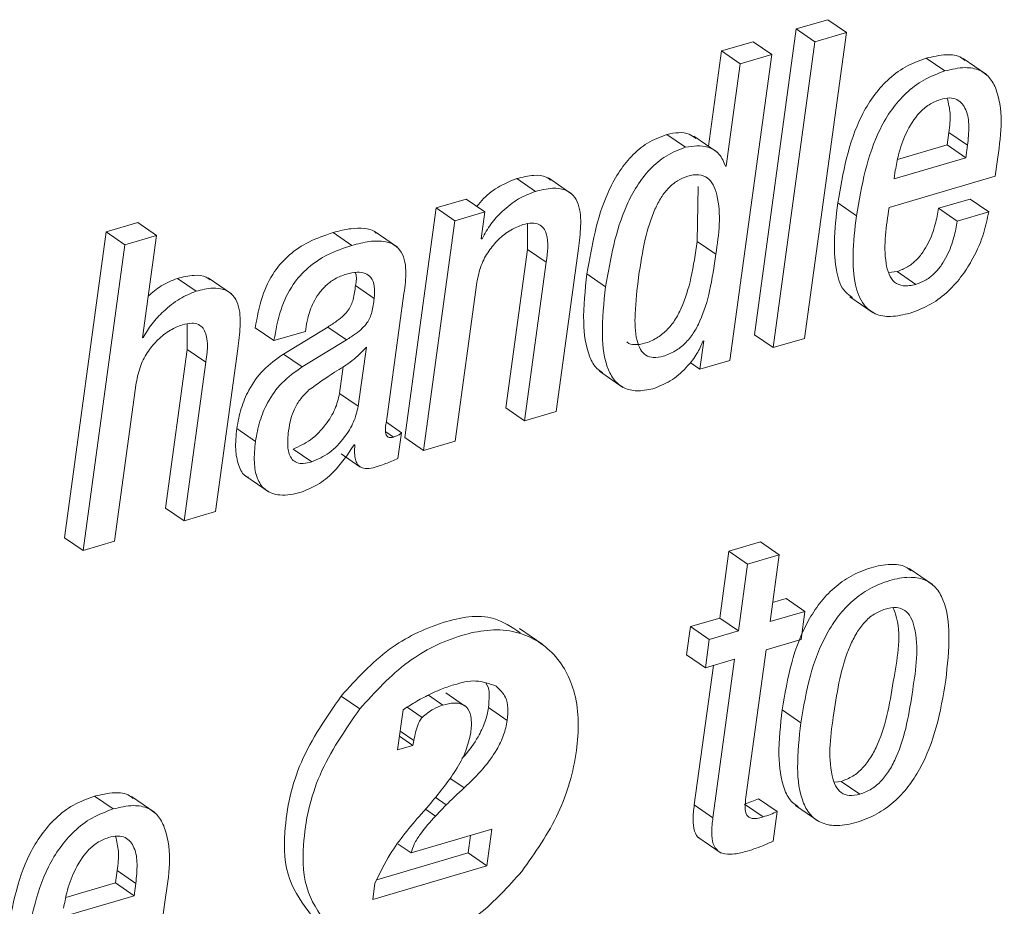
# Paper-space layout 'Sheet2' of a CAD drawing. Units: inches. Extents: x 3 to 217, y 4 to 168.
# Drawn here: x 168 to 169, y 125 to 125 of the extents above; entities that cross this region are included whole.
import ezdxf

# ---------------------------------------------------------------- set-up
doc = ezdxf.new("R2010")
doc.units = ezdxf.units.IN
doc.header["$MEASUREMENT"] = 0
doc.linetypes.add('SLD-Solid', pattern=[0])

psp = doc.layouts.new('Sheet2')

# ---------------------------------------------------------------- linework, layer by layer
at = {"color": 7, "linetype": 'SLD-Solid', "lineweight": 15, "ltscale": 20}
for p, q in [((168.8993012, 125.06725325), (168.88148531, 125.06202025)), ((168.90986059, 125.05999823), (168.8993012, 125.06725325)), ((168.88148531, 125.06202025), (168.85779697, 124.88916287)), ((168.8920447, 125.05476131), (168.88148531, 125.06202025)), ((168.88617175, 124.88714085), (168.90986059, 125.05999823)), ((168.90986059, 125.05999823), (168.8920447, 125.05476131)), ((168.85704262, 125.05483562), (168.83922674, 125.04960261)), ((168.86760201, 125.04758059), (168.85704262, 125.05483562)), ((168.8920447, 125.05476131), (168.86835635, 124.88190393)), ((168.83922674, 125.04960261), (168.83184558, 124.99574332)), ((168.84978612, 125.04234367), (168.83922674, 125.04960261)), ((168.84391366, 124.87472321), (168.86760201, 125.04758059)), ((168.86760201, 125.04758059), (168.84978612, 125.04234367)), ((168.84978612, 125.04234367), (168.84186133, 124.98451465)), ((168.96559279, 125.03828399), (168.9550334, 125.04553902)), ((168.98902398, 125.03628934), (168.97582462, 125.04535911)), ((168.81886768, 124.9951684), (168.80830829, 125.00242734)), ((168.96685313, 124.99649034), (168.96781574, 125.00351852)), ((168.97837513, 124.99625959), (168.96781574, 125.00351852)), ((168.83672805, 124.99238763), (168.82352869, 125.00145739)), ((168.93875163, 124.98823408), (168.96685313, 124.99649034)), ((168.97741252, 124.98923531), (168.96685313, 124.99649034)), ((168.97741252, 124.98923531), (168.97837513, 124.99625959)), ((168.93683863, 124.97731047), (168.97741252, 124.98923531)), ((168.99389619, 124.97875757), (168.99502209, 124.98697471)), ((168.84186133, 124.98451465), (168.84143795, 124.98439341)), ((168.93750156, 124.98214846), (168.93683863, 124.97731047)), ((168.73392715, 124.97020797), (168.72336776, 124.97746691)), ((168.75460202, 124.96874133), (168.74140315, 124.97781109)), ((168.93401191, 124.96116168), (168.99389619, 124.97875757)), ((168.82549303, 124.9419427), (168.82593644, 124.97303959)), ((168.69485805, 124.9658354), (168.67788891, 124.96084879)), ((168.70541695, 124.95858038), (168.69485805, 124.9658354)), ((168.9154495, 124.95640582), (168.90489011, 124.96366476)), ((168.97976649, 124.96589016), (168.96194181, 124.96065324)), ((168.99032588, 124.95863513), (168.97976649, 124.96589016)), ((168.67788891, 124.96084879), (168.66010383, 124.8310718)), ((168.6884483, 124.95359377), (168.67788891, 124.96084879)), ((168.70541695, 124.95858038), (168.6884483, 124.95359377)), ((168.70332942, 124.94334677), (168.70541695, 124.95858038)), ((168.9725012, 124.95339821), (168.96194181, 124.96065324)), ((168.99032588, 124.95863513), (168.9725012, 124.95339821)), ((168.50902131, 124.95257298), (168.49122302, 124.94734388)), ((168.51958069, 124.94531795), (168.50902131, 124.95257298)), ((168.6884483, 124.95359377), (168.67066322, 124.82381287)), ((168.49122302, 124.94734388), (168.46753467, 124.7744865)), ((168.50178241, 124.94008495), (168.49122302, 124.94734388)), ((168.6300996, 124.93970166), (168.6195407, 124.94695669)), ((168.65591214, 124.93864567), (168.64271327, 124.94771935)), ((168.72947489, 124.95184943), (168.72950178, 124.9374528)), ((168.51958069, 124.94531795), (168.50178241, 124.94008495)), ((168.5116559, 124.88748502), (168.51958069, 124.94531795)), ((168.70376159, 124.94347193), (168.70332942, 124.94334677)), ((168.70376159, 124.94347193), (168.70338271, 124.94373397)), ((168.83605242, 124.93468376), (168.82549303, 124.9419427)), ((168.50178241, 124.94008495), (168.47809357, 124.76722756)), ((168.72950178, 124.9374528), (168.71722348, 124.84785419)), ((168.74006068, 124.93019386), (168.72950178, 124.9374528)), ((168.74560706, 124.84583608), (168.75821732, 124.93785564)), ((168.74006068, 124.93019386), (168.72778238, 124.84059916)), ((168.93850426, 124.92492565), (168.93368876, 124.92438202)), ((168.94906364, 124.91766672), (168.93850426, 124.92492565)), ((168.54197986, 124.91380649), (168.53142047, 124.92106543)), ((168.56206318, 124.91231638), (168.54886431, 124.92139005)), ((168.68848741, 124.82904978), (168.7007662, 124.91864839)), ((168.77362789, 124.91634086), (168.7630685, 124.92359589)), ((168.64271816, 124.90973507), (168.63215926, 124.9169901)), ((168.64966177, 124.84016894), (168.65958659, 124.91259015)), ((168.91168657, 124.91071284), (168.92488592, 124.90164308)), ((168.53689987, 124.89526022), (168.53693214, 124.8808675)), ((168.5860561, 124.88587757), (168.57549672, 124.8931326)), ((168.5860561, 124.88587757), (168.60385488, 124.89110667)), ((168.6165018, 124.89356282), (168.59136244, 124.87826664)), ((168.60385488, 124.89110667), (168.60402061, 124.8923191)), ((168.62706119, 124.88630388), (168.6165018, 124.89356282)), ((168.51207927, 124.88761017), (168.5116559, 124.88748502)), ((168.51207927, 124.88761017), (168.51170772, 124.88786439)), ((168.62706119, 124.88630388), (168.60192183, 124.87101161)), ((168.82913179, 124.88569766), (168.82694452, 124.8697366)), ((168.82870841, 124.88557251), (168.82913179, 124.88569766)), ((168.86835635, 124.88190393), (168.85779697, 124.88916287)), ((168.86835635, 124.88190393), (168.88617175, 124.88714085)), ((168.53693214, 124.8808675), (168.52465384, 124.79126889)), ((168.54749153, 124.87360856), (168.53693214, 124.8808675)), ((168.55301151, 124.78924295), (168.56562225, 124.88126251)), ((168.63374618, 124.848742), (168.63832897, 124.88218161)), ((168.60192183, 124.87101161), (168.59136244, 124.87826664)), ((168.82694452, 124.8697366), (168.84391366, 124.87472321)), ((168.54749153, 124.87360856), (168.53521323, 124.78401386)), ((168.62318679, 124.85599703), (168.62527627, 124.87124236)), ((168.77026389, 124.86852417), (168.78346325, 124.85945441)), ((168.82694452, 124.8697366), (168.82147099, 124.87349905)), ((168.49589235, 124.77245666), (168.50817065, 124.86205527)), ((168.63374618, 124.848742), (168.62318679, 124.85599703)), ((168.72778238, 124.84059916), (168.71722348, 124.84785419)), ((168.72778238, 124.84059916), (168.74560706, 124.84583608)), ((168.57559791, 124.82886205), (168.56503853, 124.83612099)), ((168.65816345, 124.83383302), (168.64964124, 124.83969179)), ((168.65375519, 124.83137687), (168.64941488, 124.8343571)), ((168.65617614, 124.81933078), (168.65816345, 124.83383302)), ((168.67066322, 124.82381287), (168.66010383, 124.8310718)), ((168.60741052, 124.81727356), (168.59685114, 124.8245325)), ((168.63136629, 124.82689479), (168.63178967, 124.82701994)), ((168.67066322, 124.82381287), (168.68848741, 124.82904978)), ((168.62414989, 124.82188471), (168.63470928, 124.81462968)), ((168.57008233, 124.80924806), (168.5832812, 124.80017829)), ((168.53521323, 124.78401386), (168.52465384, 124.79126889)), ((168.53521323, 124.78401386), (168.55301151, 124.78924295)), ((168.47809357, 124.76722756), (168.46753467, 124.7744865)), ((168.47809357, 124.76722756), (168.49589235, 124.77245666)), ((168.86122941, 124.77207729), (168.84340522, 124.76684037)), ((168.8717888, 124.76481835), (168.86122941, 124.77207729)), ((168.84340522, 124.76684037), (168.83823088, 124.72907903)), ((168.85396461, 124.75958143), (168.84340522, 124.76684037)), ((168.8717888, 124.76481835), (168.85396461, 124.75958143)), ((168.86661446, 124.72706092), (168.8717888, 124.76481835)), ((168.85396461, 124.75958143), (168.84879027, 124.721824)), ((168.9585514, 124.74798903), (168.94535253, 124.75705879)), ((168.87579765, 124.74011997), (168.86809382, 124.73785546)), ((168.88635704, 124.73286103), (168.87579765, 124.74011997)), ((168.88635704, 124.73286103), (168.86661446, 124.72706092)), ((168.88416977, 124.71689997), (168.88635704, 124.73286103)), ((168.82166801, 124.72421366), (168.81948025, 124.7082526)), ((168.83823088, 124.72907903), (168.82166801, 124.72421366)), ((168.83222739, 124.71695472), (168.82166801, 124.72421366)), ((168.84879027, 124.721824), (168.83823088, 124.72907903)), ((168.73803866, 124.71406445), (168.72483979, 124.72313812)), ((168.84879027, 124.721824), (168.83222739, 124.71695472)), ((168.83222739, 124.71695472), (168.83003964, 124.70099366)), ((168.8644272, 124.71109986), (168.88416977, 124.71689997)), ((168.83003964, 124.70099366), (168.81948025, 124.7082526)), ((168.85300884, 124.62777851), (168.8644272, 124.71109986)), ((168.83456426, 124.70232343), (168.82376238, 124.6234998)), ((168.83003964, 124.70099366), (168.84660252, 124.70586294)), ((168.84660252, 124.70586294), (168.83432177, 124.61624478)), ((168.63459634, 124.67771109), (168.62403695, 124.68497003)), ((168.68164647, 124.67989737), (168.67341416, 124.68555277)), ((168.69388224, 124.67954147), (168.68332285, 124.6868004)), ((168.65904833, 124.67721829), (168.65593708, 124.65451456)), ((168.66987611, 124.67291221), (168.66143555, 124.67871232)), ((168.71801498, 124.67117961), (168.70745559, 124.67843463)), ((168.88406368, 124.66989678), (168.8735043, 124.67715572)), ((168.6652107, 124.65986098), (168.6574047, 124.66522305)), ((168.65593708, 124.65451456), (168.66462893, 124.65706848)), ((168.66462893, 124.65706848), (168.65700529, 124.66230931)), ((168.66462893, 124.65706848), (168.6652107, 124.65986098)), ((168.69359722, 124.63301543), (168.6854578, 124.63860825)), ((168.90304018, 124.63628899), (168.90687302, 124.63674658)), ((168.91743241, 124.62948764), (168.90687302, 124.63674658)), ((168.49516831, 124.6211649), (168.48460892, 124.62842383)), ((168.51859853, 124.61917025), (168.50539917, 124.62824393)), ((168.6835272, 124.62349198), (168.67721083, 124.62783326)), ((168.67737265, 124.61712476), (168.6835272, 124.62349198)), ((168.83432177, 124.61624478), (168.82376238, 124.6234998)), ((168.86268726, 124.61665544), (168.85212788, 124.62391046)), ((168.87065215, 124.61971389), (168.86009276, 124.62696892)), ((168.67376127, 124.62332772), (168.66927968, 124.61827462)), ((168.67737265, 124.61712476), (168.67171138, 124.62101628)), ((168.86836467, 124.60302146), (168.87065215, 124.61971389)), ((168.88095781, 124.62316736), (168.89415717, 124.61409369)), ((168.70930308, 124.60972112), (168.66357979, 124.59628661)), ((168.70646707, 124.58903158), (168.70930308, 124.60972112)), ((168.66357979, 124.59628661), (168.65624263, 124.60132797)), ((168.69590817, 124.59628661), (168.69726433, 124.60618551)), ((168.82573258, 124.60531726), (168.83893194, 124.59624749)), ((168.64414814, 124.58107647), (168.69590817, 124.59628661)), ((168.70646707, 124.58903158), (168.69590817, 124.59628661)), ((168.49642865, 124.57937516), (168.4973898, 124.58639161)), ((168.50794918, 124.57913267), (168.4973898, 124.58639161)), ((168.64188315, 124.57005118), (168.70646707, 124.58903158)), ((168.46832715, 124.57111499), (168.49642865, 124.57937516)), ((168.50698755, 124.57211622), (168.49642865, 124.57937516)), ((168.50698755, 124.57211622), (168.50794918, 124.57913267)), ((168.64313078, 124.57915614), (168.64188315, 124.57005118)), ((168.46641415, 124.56019529), (168.50698755, 124.57211622)), ((168.52347123, 124.56164238), (168.52459615, 124.5698478))]:
    psp.add_line(p, q, dxfattribs=at)
for points, knots in [([(168.97690212, 125.0441193), (168.97624041, 125.04470374), (168.97341784, 125.04719671), (168.9652271, 125.04788188), (168.95875291, 125.04639389), (168.9550334, 125.04553902)], [0, 0, 0, 0, 0.115274918, 0.491713247, 1, 1, 1, 1]), ([(168.9550334, 125.04553902), (168.95091872, 125.04402736), (168.94289625, 125.04108006), (168.93276009, 125.03327809), (168.92460477, 125.02382464), (168.91163202, 125.00187707), (168.90789236, 124.98068115), (168.90489011, 124.96366476)], [0, 0, 0, 0, 0.128942093, 0.251401237, 0.372971709, 0.496613015, 1, 1, 1, 1]), ([(168.96559279, 125.03828399), (168.96147771, 125.03677267), (168.95345397, 125.03382585), (168.94332054, 125.02601871), (168.93516515, 125.01656654), (168.92218783, 124.99462127), (168.91845027, 124.97342424), (168.9154495, 124.95640582)], [0, 0, 0, 0, 0.128942948, 0.25141789, 0.372984991, 0.496589819, 1, 1, 1, 1]), ([(168.99502209, 124.98697471), (168.99708088, 125.00063412), (168.9995441, 125.0169768), (168.99179271, 125.03412272), (168.98533909, 125.03930852), (168.97592144, 125.04081026), (168.96936135, 125.03920574), (168.96559279, 125.03828399)], [0, 0, 0, 0, 0.530207609, 0.634362618, 0.732684537, 0.846435748, 1, 1, 1, 1]), ([(168.96298215, 125.02219777), (168.96077018, 125.02132696), (168.95638449, 125.01960038), (168.94931422, 125.01327271), (168.94335014, 125.00354055), (168.93934554, 124.99223823), (168.93803774, 124.98508229), (168.93750156, 124.98214846)], [0, 0, 0, 0, 0.142153943, 0.281850235, 0.562179599, 0.820499789, 1, 1, 1, 1]), ([(168.97837513, 124.99625959), (168.97872191, 124.99986113), (168.97937143, 125.00660667), (168.9783497, 125.01600253), (168.97366057, 125.02225599), (168.96780669, 125.02333069), (168.96471688, 125.02260513), (168.96298215, 125.02219777)], [0, 0, 0, 0, 0.290052219, 0.543255774, 0.746945407, 0.857926179, 1, 1, 1, 1]), ([(168.96781574, 125.00351852), (168.96827129, 125.00714179), (168.9690879, 125.01363688), (168.96758033, 125.01999071), (168.96691375, 125.02280008)], [0, 0, 0, 0, 0.557846453, 1, 1, 1, 1]), ([(168.80830829, 125.00242734), (168.80452707, 125.00097258), (168.79705971, 124.99809965), (168.7878733, 124.99016051), (168.78054072, 124.98059337), (168.76928193, 124.95928512), (168.76581954, 124.93939752), (168.7630685, 124.92359589)], [0, 0, 0, 0, 0.126128442, 0.249085054, 0.374189252, 0.502763909, 1, 1, 1, 1]), ([(168.82460179, 125.00017847), (168.82342092, 125.00103969), (168.81875335, 125.00444378), (168.81277452, 125.00328955), (168.80830829, 125.00242734)], [0, 0, 0, 0, 0.252994342, 1, 1, 1, 1]), ([(168.81886768, 124.9951684), (168.81508607, 124.99371549), (168.80761668, 124.99084573), (168.79843557, 124.98290125), (168.79109754, 124.9733376), (168.7798459, 124.95202603), (168.77638084, 124.93214005), (168.77362789, 124.91634086)], [0, 0, 0, 0, 0.126114944, 0.24910085, 0.374176129, 0.502790206, 1, 1, 1, 1]), ([(168.84143795, 124.98439341), (168.84045201, 124.98686513), (168.83853798, 124.99166354), (168.82999566, 124.99684572), (168.82317962, 124.99581834), (168.81886768, 124.9951684)], [0, 0, 0, 0, 0.280722365, 0.54497412, 1, 1, 1, 1]), ([(168.72336776, 124.97746691), (168.7201317, 124.97617071), (168.71328388, 124.97342783), (168.70576052, 124.96769338), (168.7019876, 124.96326923), (168.70073394, 124.96179918)], [0, 0, 0, 0, 0.374321986, 0.792100789, 1, 1, 1, 1]), ([(168.74252759, 124.97661821), (168.74173835, 124.97722279), (168.73905844, 124.97927567), (168.73198596, 124.97952482), (168.72654267, 124.97822504), (168.72336776, 124.97746691)], [0, 0, 0, 0, 0.148182547, 0.503161998, 1, 1, 1, 1]), ([(168.83605242, 124.93468376), (168.83763315, 124.94605871), (168.83949736, 124.95947361), (168.83491004, 124.97382508), (168.83144526, 124.97822368), (168.8259789, 124.9801009), (168.82000803, 124.97906666), (168.81414516, 124.97648618), (168.80905662, 124.97227744), (168.8048195, 124.96672474), (168.79985688, 124.95712922), (168.79537351, 124.94197038), (168.79338179, 124.92895522), (168.79229052, 124.92182418)], [0, 0, 0, 0, 0.273847613, 0.322958533, 0.364452758, 0.40544887, 0.457210529, 0.508756753, 0.560777863, 0.616577217, 0.678344972, 0.823764147, 1, 1, 1, 1]), ([(168.73392715, 124.97020797), (168.73067729, 124.96892398), (168.72379988, 124.96620678), (168.71547628, 124.95952088), (168.7084433, 124.95192719), (168.70532655, 124.94629827), (168.70376159, 124.94347193)], [0, 0, 0, 0, 0.252543864, 0.534438145, 0.766236303, 1, 1, 1, 1]), ([(168.75821732, 124.93785564), (168.7587729, 124.94207081), (168.75987358, 124.95042149), (168.75943929, 124.96098809), (168.75566598, 124.96819884), (168.75035607, 124.97167971), (168.74263253, 124.97239398), (168.73713423, 124.9710133), (168.73392715, 124.97020797)], [0, 0, 0, 0, 0.239261851, 0.474001604, 0.577762995, 0.683154327, 0.81518857, 1, 1, 1, 1]), ([(168.90489011, 124.96366476), (168.90401744, 124.95623046), (168.90248644, 124.94318779), (168.90357875, 124.92630007), (168.90701253, 124.91450295), (168.91186311, 124.91117091), (168.91328717, 124.91019267)], [0, 0, 0, 0, 0.3947479969, 0.6925418989, 0.9097346852, 1, 1, 1, 1]), ([(168.94906364, 124.91766672), (168.94671532, 124.9171182), (168.94259528, 124.91615585), (168.93668714, 124.918536), (168.9334955, 124.92356837), (168.93033477, 124.93782144), (168.93234223, 124.9505636), (168.93401191, 124.96116168)], [0, 0, 0, 0, 0.126796661, 0.222459451, 0.319163627, 0.433725828, 1, 1, 1, 1]), ([(168.96194181, 124.96065324), (168.96141118, 124.95764708), (168.96021991, 124.95089809), (168.95710848, 124.94253209), (168.95316611, 124.93576124), (168.94927654, 124.93110198), (168.94441698, 124.92715462), (168.94050315, 124.92567919), (168.93850426, 124.92492565)], [0, 0, 0, 0, 0.20309093, 0.45595011, 0.589088422, 0.723107613, 0.858584543, 1, 1, 1, 1]), ([(168.94581599, 124.90141233), (168.94989245, 124.90293695), (168.95781958, 124.90590174), (168.96766714, 124.91362996), (168.97549356, 124.92251179), (168.98235964, 124.9335947), (168.98763749, 124.94563867), (168.98951929, 124.95473584), (168.99032588, 124.95863513)], [0, 0, 0, 0, 0.170452874, 0.331464466, 0.486531499, 0.634823965, 0.843475633, 1, 1, 1, 1]), ([(168.7268755, 124.95142704), (168.72861076, 124.95185153), (168.73161086, 124.95258543), (168.73589591, 124.95188875), (168.73875152, 124.94952818), (168.74187143, 124.94237342), (168.74087842, 124.93569416), (168.74006068, 124.93019386)], [0, 0, 0, 0, 0.1659327918, 0.2868826938, 0.3900507681, 0.4977137348, 1, 1, 1, 1]), ([(168.9154495, 124.95640582), (168.91459694, 124.94899979), (168.91310122, 124.93600671), (168.91399595, 124.91884126), (168.91819257, 124.90668367), (168.92607904, 124.90029064), (168.93568818, 124.89892549), (168.94217876, 124.90051922), (168.94581599, 124.90141233)], [0, 0, 0, 0, 0.280946338, 0.492889417, 0.647467828, 0.748837133, 0.859251647, 1, 1, 1, 1]), ([(168.9725012, 124.95339821), (168.97197082, 124.95039068), (168.97078059, 124.94364137), (168.96766699, 124.9352761), (168.96372556, 124.92850608), (168.95983551, 124.92384688), (168.95497522, 124.91990023), (168.95106226, 124.91842183), (168.94906364, 124.91766672)], [0, 0, 0, 0, 0.203168687, 0.455937547, 0.589071079, 0.723092448, 0.858564514, 1, 1, 1, 1]), ([(168.6195407, 124.94695669), (168.61486497, 124.94536926), (168.60601683, 124.94236528), (168.59457927, 124.93482445), (168.58528067, 124.92438951), (168.5785153, 124.9102042), (168.57654909, 124.89908426), (168.57549672, 124.8931326)], [0, 0, 0, 0, 0.198637258, 0.375892761, 0.545749379, 0.756873733, 1, 1, 1, 1]), ([(168.64391201, 124.94664771), (168.64356202, 124.94695792), (168.64175945, 124.94855555), (168.63660713, 124.94951085), (168.6287297, 124.94938891), (168.62289213, 124.94784377), (168.6195407, 124.94695669)], [0, 0, 0, 0, 0.055415736, 0.285405636, 0.589740938, 1, 1, 1, 1]), ([(168.7007662, 124.91864839), (168.70144536, 124.92195588), (168.70274262, 124.92827348), (168.70721421, 124.93649446), (168.71294498, 124.94324555), (168.71947532, 124.94849825), (168.72455988, 124.95051058), (168.7268755, 124.95142704)], [0, 0, 0, 0, 0.2290117422, 0.4374330848, 0.6289172808, 0.8310009094, 1, 1, 1, 1]), ([(168.65958659, 124.91259015), (168.660168, 124.91679532), (168.66130528, 124.92502086), (168.65938948, 124.9357478), (168.65328213, 124.94078152), (168.64725602, 124.94236472), (168.63925357, 124.94209111), (168.6334383, 124.94057316), (168.6300996, 124.93970166)], [0, 0, 0, 0, 0.23912005, 0.467732685, 0.557800652, 0.665443993, 0.80792231, 1, 1, 1, 1]), ([(168.78565687, 124.88511491), (168.78571563, 124.88505009), (168.78676847, 124.88388872), (168.7905868, 124.88332882), (168.79620447, 124.88424267), (168.80247445, 124.88698016), (168.80827492, 124.8914817), (168.81296031, 124.89735174), (168.81815227, 124.90714149), (168.82254521, 124.922221), (168.82446021, 124.93503288), (168.82549303, 124.9419427)], [0, 0, 0, 0, 0.003319846, 0.059480382, 0.130230423, 0.223946119, 0.314373772, 0.407443614, 0.507227428, 0.734233454, 1, 1, 1, 1]), ([(168.6300996, 124.93970166), (168.62542388, 124.93811422), (168.61657576, 124.93511022), (168.60513816, 124.92756958), (168.59584013, 124.91713428), (168.58907466, 124.9029492), (168.58710846, 124.89182925), (168.5860561, 124.88587757)], [0, 0, 0, 0, 0.198638127, 0.375894406, 0.545747391, 0.756872669, 1, 1, 1, 1]), ([(168.79229052, 124.92182418), (168.79145424, 124.91493751), (168.79001199, 124.9030607), (168.79023782, 124.88907183), (168.79289616, 124.88107747), (168.79614186, 124.87729714), (168.801018, 124.87592467), (168.80681487, 124.87704752), (168.81301902, 124.87970785), (168.81883838, 124.8842313), (168.82351748, 124.89009458), (168.82871348, 124.89988403), (168.833104, 124.91496186), (168.83501939, 124.92777389), (168.83605242, 124.93468376)], [0, 0, 0, 0, 0.16748872, 0.288852765, 0.332547604, 0.368342524, 0.403940055, 0.448776573, 0.50817591, 0.565487723, 0.62447412, 0.687686267, 0.831560788, 1, 1, 1, 1]), ([(168.62705679, 124.92348638), (168.62903001, 124.92397203), (168.6325146, 124.92482965), (168.63755582, 124.92432487), (168.6414938, 124.92149188), (168.64330667, 124.91610777), (168.6429323, 124.91205383), (168.64271816, 124.90973507)], [0, 0, 0, 0, 0.226137927, 0.39934713, 0.547222117, 0.741022153, 1, 1, 1, 1]), ([(168.63205953, 124.9243781), (168.63211873, 124.92423504), (168.63306698, 124.92194366), (168.63259849, 124.91938707), (168.63215926, 124.9169901)], [0, 0, 0, 0, 0.062434396, 1, 1, 1, 1]), ([(168.53142047, 124.92106543), (168.52828151, 124.91979806), (168.52222664, 124.91735338), (168.51727234, 124.91310626), (168.51488644, 124.91106092)], [0, 0, 0, 0, 0.51841904, 1, 1, 1, 1]), ([(168.54998825, 124.92019717), (168.54926971, 124.92076575), (168.54672432, 124.9227799), (168.539845, 124.92306612), (168.53452337, 124.92180232), (168.53142047, 124.92106543)], [0, 0, 0, 0, 0.140883439, 0.4990721904, 1, 1, 1, 1]), ([(168.60402061, 124.8923191), (168.60434507, 124.89432977), (168.60518656, 124.89954455), (168.6076299, 124.90635629), (168.61126985, 124.91251633), (168.6152523, 124.91709256), (168.62052637, 124.92110262), (168.6248069, 124.92266512), (168.62705679, 124.92348638)], [0, 0, 0, 0, 0.148604295, 0.385413649, 0.522671281, 0.669008163, 0.826028253, 1, 1, 1, 1]), ([(168.7630685, 124.92359589), (168.76204448, 124.91448978), (168.7602745, 124.89875014), (168.76257852, 124.88039739), (168.76748032, 124.87064161), (168.77072793, 124.86860365), (168.77180191, 124.86792969)], [0, 0, 0, 0, 0.466504955, 0.8063402, 0.935956543, 1, 1, 1, 1]), ([(168.54197986, 124.91380649), (168.53886338, 124.9125116), (168.5321195, 124.90970953), (168.52395813, 124.90299953), (168.51687517, 124.89564542), (168.51365825, 124.89025565), (168.51207927, 124.88761017)], [0, 0, 0, 0, 0.248363858, 0.537445268, 0.772962688, 1, 1, 1, 1]), ([(168.56562225, 124.88126251), (168.56617784, 124.88547993), (168.56727881, 124.89383725), (168.56689104, 124.90439041), (168.56324033, 124.91162204), (168.55807052, 124.91516048), (168.55049526, 124.91593461), (168.54511628, 124.91459033), (168.54197986, 124.91380649)], [0, 0, 0, 0, 0.241404571, 0.478372859, 0.582632188, 0.6875152, 0.81779318, 1, 1, 1, 1]), ([(168.63215926, 124.9169901), (168.63184215, 124.91436644), (168.63125808, 124.90953404), (168.62882543, 124.90368303), (168.62530667, 124.8998368), (168.62138464, 124.89667238), (168.61825554, 124.89467966), (168.6165018, 124.89356282)], [0, 0, 0, 0, 0.26685731, 0.491511572, 0.625138916, 0.789903388, 1, 1, 1, 1]), ([(168.77362789, 124.91634086), (168.77263245, 124.90727545), (168.77091171, 124.89160487), (168.77297626, 124.87290906), (168.77873191, 124.8626941), (168.78487083, 124.85824291), (168.79292445, 124.8569554), (168.79839251, 124.85826119), (168.80142384, 124.85898508)], [0, 0, 0, 0, 0.3484817553, 0.6023895128, 0.6992136303, 0.786960337, 0.8818970278, 1, 1, 1, 1]), ([(168.64271816, 124.90973507), (168.64240166, 124.90710998), (168.64181898, 124.90227717), (168.63938388, 124.89642699), (168.6358657, 124.89258197), (168.63194309, 124.88941726), (168.62881481, 124.88742223), (168.62706119, 124.88630388)], [0, 0, 0, 0, 0.266963526, 0.491480083, 0.625107831, 0.789846698, 1, 1, 1, 1]), ([(168.50817065, 124.86205527), (168.50885034, 124.86536289), (168.51014866, 124.87168096), (168.51462451, 124.87990176), (168.52035402, 124.88665567), (168.52688669, 124.89190303), (168.53196724, 124.89391696), (168.53428044, 124.89483391)], [0, 0, 0, 0, 0.229033583, 0.43749064, 0.629094625, 0.831124703, 1, 1, 1, 1]), ([(168.53428044, 124.89483391), (168.53601783, 124.89526084), (168.53902207, 124.89599907), (168.54330926, 124.89529416), (168.54617228, 124.89293995), (168.54929967, 124.88578669), (168.54830802, 124.87910778), (168.54749153, 124.87360856)], [0, 0, 0, 0, 0.166075479, 0.287172093, 0.390321878, 0.498008499, 1, 1, 1, 1]), ([(168.80142384, 124.85898508), (168.80486196, 124.86043309), (168.811867, 124.86338335), (168.81956569, 124.87069737), (168.82540216, 124.87809384), (168.82764633, 124.88317011), (168.82870841, 124.88557251)], [0, 0, 0, 0, 0.283226708, 0.577064551, 0.799841159, 1, 1, 1, 1]), ([(168.63832897, 124.88218161), (168.63574054, 124.87951306), (168.6303727, 124.87397907), (168.6185991, 124.86712216), (168.61061527, 124.86138929), (168.60585636, 124.85797212)], [0, 0, 0, 0, 0.273349137, 0.56686714, 1, 1, 1, 1]), ([(168.59136244, 124.87826664), (168.58740405, 124.87544702), (168.57963029, 124.86990968), (168.57193872, 124.8588931), (168.56709926, 124.84751489), (168.56573629, 124.83997896), (168.56503853, 124.83612099)], [0, 0, 0, 0, 0.282073069, 0.553953956, 0.771649584, 1, 1, 1, 1]), ([(168.60192183, 124.87101161), (168.59796349, 124.86819197), (168.59018983, 124.86265458), (168.58249687, 124.8516373), (168.57765943, 124.84025691), (168.57629587, 124.83271994), (168.57559791, 124.82886205)], [0, 0, 0, 0, 0.282053258, 0.553915051, 0.771665622, 1, 1, 1, 1]), ([(168.60585636, 124.85797212), (168.60421558, 124.85635885), (168.60095773, 124.85315563), (168.59757161, 124.84750111), (168.59538017, 124.84131894), (168.59468452, 124.83710276), (168.59430894, 124.83482643)], [0, 0, 0, 0, 0.260058054, 0.516358007, 0.738879661, 1, 1, 1, 1]), ([(168.59685114, 124.8245325), (168.60025809, 124.82608949), (168.60748375, 124.82939164), (168.6151431, 124.8378086), (168.62092735, 124.84674259), (168.62245003, 124.85297935), (168.62318679, 124.85599703)], [0, 0, 0, 0, 0.260523356, 0.552533386, 0.783491387, 1, 1, 1, 1]), ([(168.60741052, 124.81727356), (168.61081743, 124.81883203), (168.61804237, 124.82213703), (168.62570103, 124.83055298), (168.63148849, 124.83948544), (168.6330098, 124.84572285), (168.63374618, 124.848742)], [0, 0, 0, 0, 0.260552909, 0.552547627, 0.783415132, 1, 1, 1, 1]), ([(168.56503853, 124.83612099), (168.56462281, 124.8321643), (168.56388025, 124.82509675), (168.56557274, 124.8159674), (168.56839898, 124.8097223), (168.57117928, 124.80877811), (168.57156903, 124.80864575)], [0, 0, 0, 0, 0.395789709, 0.706970605, 0.958922593, 1, 1, 1, 1]), ([(168.65375519, 124.83137687), (168.65316522, 124.83122796), (168.6521518, 124.83097217), (168.65069434, 124.83117645), (168.64973051, 124.83201549), (168.64868363, 124.83502614), (168.64921194, 124.83780387), (168.64966177, 124.84016894)], [0, 0, 0, 0, 0.145771399, 0.250401643, 0.339476215, 0.437602901, 1, 1, 1, 1]), ([(168.59430894, 124.83482643), (168.59395813, 124.8316438), (168.59335789, 124.82619825), (168.59517372, 124.8193348), (168.59910218, 124.81663217), (168.60308605, 124.81621103), (168.60584433, 124.81688875), (168.60741052, 124.81727356)], [0, 0, 0, 0, 0.342937945, 0.58677561, 0.6987798, 0.828961913, 1, 1, 1, 1]), ([(168.65816345, 124.83383302), (168.65788459, 124.83356587), (168.65729479, 124.83300085), (168.65585178, 124.83207508), (168.65459857, 124.83165773), (168.65375519, 124.83137687)], [0, 0, 0, 0, 0.2267772522, 0.4796435757, 1, 1, 1, 1]), ([(168.57559791, 124.82886205), (168.57520413, 124.82494622), (168.5745005, 124.81794932), (168.57596041, 124.80840343), (168.58071793, 124.8007783), (168.59048329, 124.79751328), (168.59740908, 124.79922285), (168.60140655, 124.80020958)], [0, 0, 0, 0, 0.237157531, 0.423758006, 0.574707117, 0.7545273, 1, 1, 1, 1]), ([(168.60140655, 124.80020958), (168.60451612, 124.80147621), (168.61115526, 124.80418054), (168.62193685, 124.81290021), (168.62771774, 124.82147984), (168.63136629, 124.82689479)], [0, 0, 0, 0, 0.245265781, 0.523657646, 1, 1, 1, 1]), ([(168.63178967, 124.82701994), (168.63169106, 124.82540726), (168.63151876, 124.82258942), (168.63198092, 124.81887145), (168.63302715, 124.81619229), (168.63465842, 124.81446464), (168.6389062, 124.81286562), (168.64259607, 124.81407384), (168.64560746, 124.8150599)], [0, 0, 0, 0, 0.1983734264, 0.3466189826, 0.4573672662, 0.5464697604, 0.6298637347, 1, 1, 1, 1]), ([(168.64560746, 124.8150599), (168.64801181, 124.81589825), (168.65160602, 124.81715147), (168.65503949, 124.81878876), (168.65617614, 124.81933078)], [0, 0, 0, 0, 0.668950386, 1, 1, 1, 1]), ([(168.9464271, 124.75579943), (168.94543756, 124.75657619), (168.94215767, 124.75915084), (168.93384157, 124.75973143), (168.92339067, 124.75777759), (168.91241473, 124.75325357), (168.90261624, 124.74633943), (168.89451342, 124.73762652), (168.88561981, 124.72378958), (168.87787852, 124.70342145), (168.87499398, 124.68610077), (168.8735043, 124.67715572)], [0, 0, 0, 0, 0.030112824, 0.099811445, 0.189979434, 0.289101536, 0.383864741, 0.478340377, 0.575297258, 0.780667477, 1, 1, 1, 1]), ([(168.96600589, 124.69397721), (168.96695099, 124.70245869), (168.96863944, 124.7176112), (168.96675346, 124.73596845), (168.96074217, 124.74660189), (168.95382802, 124.75141687), (168.94449861, 124.75261343), (168.93391728, 124.75047729), (168.92298292, 124.74601032), (168.9131718, 124.73908143), (168.90507596, 124.73036899), (168.89617642, 124.71653445), (168.88843815, 124.69616492), (168.88555352, 124.67884305), (168.88406368, 124.66989678)], [0, 0, 0, 0, 0.1411684102, 0.2522030452, 0.2966855441, 0.3385868584, 0.3861192935, 0.4476015732, 0.5151961937, 0.5798183389, 0.6442600679, 0.7103601371, 0.8504088416, 1, 1, 1, 1]), ([(168.91743241, 124.62948764), (168.91968781, 124.63035789), (168.92420832, 124.63210213), (168.92984462, 124.63704479), (168.93449939, 124.64324839), (168.94285573, 124.65969957), (168.94718906, 124.68712568), (168.95126915, 124.71449159), (168.94660489, 124.72943654), (168.94311454, 124.73373634), (168.93761583, 124.73549811), (168.9338727, 124.73462783), (168.93177429, 124.73413995)], [0, 0, 0, 0, 0.056585338, 0.113414268, 0.173626893, 0.238780792, 0.545739842, 0.824494005, 0.871445359, 0.910735175, 0.94995777, 1, 1, 1, 1]), ([(168.7252617, 124.72078757), (168.72046147, 124.72398303), (168.70748446, 124.73262168), (168.67923437, 124.72714484), (168.6490208, 124.71248561), (168.63268422, 124.69449357), (168.62403695, 124.68497003)], [0, 0, 0, 0, 0.143340242, 0.387508522, 0.67579637, 1, 1, 1, 1]), ([(168.93177429, 124.73413995), (168.92961415, 124.73329549), (168.92525684, 124.73159209), (168.91985072, 124.72670574), (168.91536257, 124.72055647), (168.90720134, 124.70410751), (168.90286296, 124.67672117), (168.89886562, 124.64941177), (168.90327379, 124.63443035), (168.90655545, 124.63008781), (168.91182865, 124.62820323), (168.91542536, 124.62902762), (168.91743241, 124.62948764)], [0, 0, 0, 0, 0.054816624, 0.110573252, 0.170360984, 0.235548132, 0.545302331, 0.827037371, 0.87445263, 0.913624257, 0.951800315, 1, 1, 1, 1]), ([(168.90687302, 124.63674658), (168.90912893, 124.63761493), (168.91365151, 124.63935577), (168.919283, 124.64430439), (168.92393928, 124.65050255), (168.93231826, 124.66696492), (168.93617317, 124.69420734), (168.94151168, 124.7213286), (168.9367858, 124.73355997), (168.93633655, 124.7347227)], [0, 0, 0, 0, 0.066267067, 0.132849848, 0.2033477, 0.279661825, 0.639199963, 0.965701991, 1, 1, 1, 1]), ([(168.72616564, 124.58579713), (168.73376469, 124.59651916), (168.74849173, 124.61729855), (168.75832149, 124.65245143), (168.75899675, 124.68497135), (168.74547782, 124.71108697), (168.72022046, 124.72466262), (168.69005333, 124.72032062), (168.65950103, 124.70509448), (168.64321602, 124.68718866), (168.63459634, 124.67771109)], [0, 0, 0, 0, 0.150333555, 0.291347892, 0.414220005, 0.516755716, 0.613320196, 0.723528898, 0.853663537, 1, 1, 1, 1]), ([(168.68785382, 124.69136462), (168.68529496, 124.69052868), (168.68057208, 124.68898578), (168.67608276, 124.68685948), (168.67402576, 124.68588521)], [0, 0, 0, 0, 0.541799543, 1, 1, 1, 1]), ([(168.71177439, 124.69056676), (168.7079491, 124.69193975), (168.7000763, 124.69476548), (168.69200393, 124.69251937), (168.68785382, 124.69136462)], [0, 0, 0, 0, 0.485886593, 1, 1, 1, 1]), ([(168.70745559, 124.67843463), (168.70760571, 124.68077021), (168.70788072, 124.68504911), (168.70757895, 124.69010574), (168.7060919, 124.69183786), (168.70590388, 124.69205688)], [0, 0, 0, 0, 0.512166911, 0.938316688, 1, 1, 1, 1]), ([(168.71801498, 124.67117961), (168.71822603, 124.67354736), (168.7186129, 124.67788757), (168.71732913, 124.68518524), (168.71381803, 124.68858684), (168.71177439, 124.69056676)], [0, 0, 0, 0, 0.334088873, 0.612403776, 1, 1, 1, 1]), ([(168.88406368, 124.66989678), (168.88311906, 124.6614216), (168.88143119, 124.64627795), (168.88331751, 124.62793221), (168.88932265, 124.6172993), (168.89623459, 124.612486), (168.90556062, 124.6112809), (168.91614018, 124.61342743), (168.9270763, 124.61789029), (168.93689055, 124.62481993), (168.94499092, 124.6335325), (168.95388887, 124.64736823), (168.96163165, 124.66772649), (168.96451642, 124.68503859), (168.96600589, 124.69397721)], [0, 0, 0, 0, 0.1411023578, 0.2521250937, 0.2966122643, 0.3385148974, 0.3860463522, 0.4475318088, 0.5151638057, 0.5798204642, 0.6442922947, 0.7104372836, 0.8504923322, 1, 1, 1, 1]), ([(168.62403695, 124.68497003), (168.61565247, 124.67291601), (168.59944705, 124.64961817), (168.59114346, 124.61294843), (168.59227113, 124.58140537), (168.60237212, 124.56758801), (168.60707026, 124.56116132)], [0, 0, 0, 0, 0.32401561, 0.626252811, 0.826163639, 1, 1, 1, 1]), ([(168.67402576, 124.68588521), (168.6712495, 124.68444528), (168.66612307, 124.6817864), (168.66127218, 124.67865422), (168.65904833, 124.67721829)], [0, 0, 0, 0, 0.541556795, 1, 1, 1, 1]), ([(168.66987611, 124.67291221), (168.67193157, 124.67464675), (168.67547763, 124.67763917), (168.6798208, 124.67922906), (168.68164647, 124.67989737)], [0, 0, 0, 0, 0.579645862, 1, 1, 1, 1]), ([(168.68164647, 124.67989737), (168.68368989, 124.68040791), (168.68727623, 124.68130394), (168.69251689, 124.68077087), (168.69652091, 124.6775041), (168.69808962, 124.67142748), (168.69763108, 124.66685635), (168.69736406, 124.66419444)], [0, 0, 0, 0, 0.217626406, 0.381947425, 0.524306988, 0.722990099, 1, 1, 1, 1]), ([(168.63459634, 124.67771109), (168.62621177, 124.66565845), (168.61000484, 124.64236137), (168.60170305, 124.60569184), (168.60283122, 124.5741483), (168.61293121, 124.56033037), (168.61762965, 124.55390238)], [0, 0, 0, 0, 0.323990429, 0.626255642, 0.826137017, 1, 1, 1, 1]), ([(168.69231243, 124.64975479), (168.6928069, 124.65025258), (168.69641092, 124.6538809), (168.70099713, 124.66072793), (168.70570001, 124.66992822), (168.70688794, 124.67568414), (168.70745559, 124.67843463)], [0, 0, 0, 0, 0.063973888, 0.466290487, 0.744964443, 1, 1, 1, 1]), ([(168.8735043, 124.67715572), (168.87253338, 124.66864027), (168.87079865, 124.65342569), (168.87292723, 124.63543689), (168.87795331, 124.62538839), (168.88140259, 124.62329576), (168.88252321, 124.6226159)], [0, 0, 0, 0, 0.443761839, 0.792870255, 0.932706504, 1, 1, 1, 1]), ([(168.6652107, 124.65986098), (168.66580023, 124.6630245), (168.66649778, 124.66676769), (168.66823564, 124.67067104), (168.66897571, 124.67196685), (168.66959546, 124.67261754), (168.66987611, 124.67291221)], [0, 0, 0, 0, 0.683199912, 0.808388396, 0.913229688, 1, 1, 1, 1]), ([(168.69359722, 124.63301543), (168.69730272, 124.6365662), (168.7041997, 124.64317519), (168.71160362, 124.65342924), (168.71625036, 124.6626813), (168.7174444, 124.66843174), (168.71801498, 124.67117961)], [0, 0, 0, 0, 0.332936794, 0.619688798, 0.818266535, 1, 1, 1, 1]), ([(168.69736406, 124.66419444), (168.69657273, 124.66079073), (168.69483119, 124.65329995), (168.68703112, 124.63922578), (168.67905585, 124.62967093), (168.67376127, 124.62332772)], [0, 0, 0, 0, 0.218704694, 0.481318408, 1, 1, 1, 1]), ([(168.50647716, 124.62700412), (168.50581532, 124.62758703), (168.50298999, 124.6300754), (168.49480381, 124.63076979), (168.48832873, 124.62927981), (168.48460892, 124.62842383)], [0, 0, 0, 0, 0.115178811, 0.491686193, 1, 1, 1, 1]), ([(168.6835272, 124.62349198), (168.68491611, 124.62487455), (168.68819128, 124.62813478), (168.6916216, 124.63123178), (168.69359722, 124.63301543)], [0, 0, 0, 0, 0.424070851, 1, 1, 1, 1]), ([(168.48460892, 124.62842383), (168.48049382, 124.62691253), (168.47247004, 124.62396574), (168.46233682, 124.61615832), (168.45417957, 124.60670598), (168.44120609, 124.58475529), (168.43746647, 124.5635568), (168.43446417, 124.54653785)], [0, 0, 0, 0, 0.128933158, 0.251398801, 0.372959835, 0.496588327, 1, 1, 1, 1]), ([(168.82376238, 124.6234998), (168.82342769, 124.62065862), (168.82284053, 124.61567414), (168.82349144, 124.60924464), (168.82535342, 124.60515748), (168.82699218, 124.60451022), (168.82708776, 124.60447247)], [0, 0, 0, 0, 0.421146058, 0.7388452, 0.984767242, 1, 1, 1, 1]), ([(168.86009276, 124.62696892), (168.85885222, 124.62641437), (168.85625233, 124.62525217), (168.85354395, 124.62437112), (168.85212788, 124.62391046)], [0, 0, 0, 0, 0.477149488, 1, 1, 1, 1]), ([(168.86268726, 124.61665544), (168.86153317, 124.61634844), (168.85951727, 124.6158122), (168.85672848, 124.61564648), (168.85452081, 124.61634304), (168.85279326, 124.61852306), (168.85239676, 124.6225923), (168.85278006, 124.62584003), (168.85300884, 124.62777851)], [0, 0, 0, 0, 0.1780088319, 0.310936065, 0.4130348213, 0.5092309926, 0.7070743419, 1, 1, 1, 1]), ([(168.49516831, 124.6211649), (168.49105346, 124.61965327), (168.48303078, 124.61670606), (168.47289452, 124.60890396), (168.46473919, 124.59945052), (168.45176447, 124.57749955), (168.44802517, 124.55629943), (168.44502307, 124.53927891)], [0, 0, 0, 0, 0.128931085, 0.251375569, 0.372931486, 0.49655799, 1, 1, 1, 1]), ([(168.52459615, 124.5698478), (168.52665387, 124.58350904), (168.52911589, 124.5998545), (168.52136948, 124.61700693), (168.51491461, 124.622194), (168.50549629, 124.62368942), (168.49893678, 124.62208604), (168.49516831, 124.6211649)], [0, 0, 0, 0, 0.530239461, 0.634423563, 0.732737225, 0.846456577, 1, 1, 1, 1]), ([(168.66927968, 124.61827462), (168.66306669, 124.61099104), (168.65279634, 124.59895097), (168.6458679, 124.58476169), (168.64313078, 124.57915614)], [0, 0, 0, 0, 0.6049445493, 1, 1, 1, 1]), ([(168.87065215, 124.61971389), (168.86941161, 124.61915934), (168.86681172, 124.61799714), (168.86410334, 124.61711609), (168.86268726, 124.61665544)], [0, 0, 0, 0, 0.477149488, 1, 1, 1, 1]), ([(168.66357979, 124.59628661), (168.66414005, 124.59798988), (168.66539094, 124.60179274), (168.66998731, 124.60892098), (168.67441717, 124.61384176), (168.67737265, 124.61712476)], [0, 0, 0, 0, 0.212601586, 0.47466928, 1, 1, 1, 1]), ([(168.83432177, 124.61624478), (168.83400233, 124.61342899), (168.83344217, 124.60849132), (168.83394038, 124.60179465), (168.83681198, 124.59708181), (168.84157024, 124.59540412), (168.84723724, 124.5956173), (168.85134939, 124.59670422), (168.85372017, 124.59733086)], [0, 0, 0, 0, 0.231607471, 0.406139074, 0.541408686, 0.653080351, 0.799990677, 1, 1, 1, 1]), ([(168.49255718, 124.60507868), (168.49034542, 124.60420781), (168.48595988, 124.60248102), (168.47888914, 124.59615393), (168.47292616, 124.58642241), (168.4689206, 124.57512187), (168.46761319, 124.56796714), (168.46707708, 124.56503328)], [0, 0, 0, 0, 0.142156224, 0.28187099, 0.562222412, 0.820485664, 1, 1, 1, 1]), ([(168.50794918, 124.57913267), (168.5082963, 124.58273549), (168.50894644, 124.58948354), (168.50792558, 124.59888231), (168.50323572, 124.60513675), (168.4973819, 124.60621163), (168.49429208, 124.60548607), (168.49255718, 124.60507868)], [0, 0, 0, 0, 0.290097541, 0.543351044, 0.746998129, 0.85794294, 1, 1, 1, 1]), ([(168.4973898, 124.58639161), (168.49784589, 124.59001748), (168.4986634, 124.59651649), (168.4971551, 124.60287422), (168.4964883, 124.6056849)], [0, 0, 0, 0, 0.557912403, 1, 1, 1, 1]), ([(168.85372017, 124.59733086), (168.85711273, 124.59842603), (168.86210971, 124.60003912), (168.86684445, 124.60229663), (168.86836467, 124.60302146)], [0, 0, 0, 0, 0.678923277, 1, 1, 1, 1]), ([(168.61762965, 124.55390238), (168.62578501, 124.54856879), (168.64365002, 124.53688509), (168.67588954, 124.54524283), (168.70416932, 124.56122491), (168.71856496, 124.57730636), (168.72616564, 124.58579713)], [0, 0, 0, 0, 0.223689779, 0.490011704, 0.730733647, 1, 1, 1, 1])]:
    psp.add_open_spline(points, degree=3, knots=knots, dxfattribs=at)

doc.saveas('drawing.dxf')
